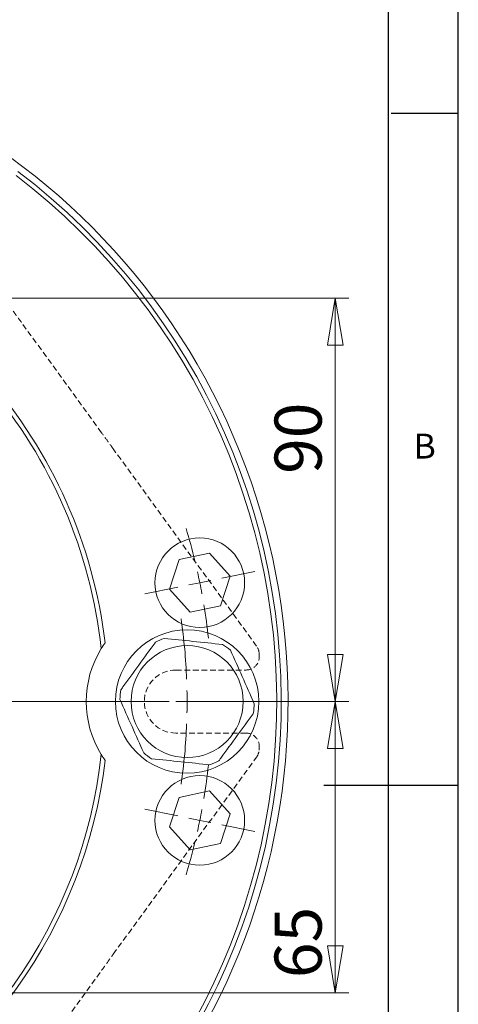
# Model space of a CAD drawing. Units: millimetres. Extents: x -157 to 292, y 5 to 205.
# Drawn here: x 259 to 292, y 89 to 162 of the extents above; entities that cross this region are included whole.
import ezdxf

# ---------------------------------------------------------------- set-up
doc = ezdxf.new("R2010")
doc.units = ezdxf.units.MM
doc.linetypes.add('HIDDEN', pattern=[1.905, 1.27, -0.635])
doc.styles.add('SLDTEXTSTYLE0', font='TXT', dxfattribs={"width": 0.75})
doc.dimstyles.new('SLDDIMSTYLE4', dxfattribs={"dimtxt": 3.5, "dimasz": 3.5, "dimexe": 0, "dimexo": 0.0625, "dimgap": 0.875, "dimtad": 1, "dimlfac": 3, "dimrnd": 1e-09, "dimzin": 12, "dimdsep": 46, "dimtxsty": 'SLDTEXTSTYLE0', "dimblk1": 'CLOSED', "dimblk2": 'CLOSED', "dimsah": 1, "dimcen": 0.09, "dimadec": 0, "dimazin": 3, "dimtfac": 1, "dimtofl": 0, "dimtmove": 0, "dimatfit": 3, "dimldrblk": 'CLOSED', "dimfxl": 1, "dimfrac": 2, "dimtolj": 1, "dimtzin": 12, "dimarcsym": 0})

# ---------------------------------------------------------------- blocks, each defined once
blk = doc.blocks.new('Blocco1')
at = {"color": 7, "linetype": 'HIDDEN', "lineweight": 0}
for p, q in [((53.04, 224.54), (35.18, 199.95)), ((32.57, 196.33), (0.61, 152.34)), ((2.96, 147), (18.6, 147)), ((18.6, 132.92), (2.96, 132.92)), ((0.61, 127.58), (32.57, 83.6)), ((35.18, 79.97), (53.04, 55.38))]:
    blk.add_line(p, q, dxfattribs=at)
for centre, radius, start, end in [((3, 150.6), 2.96, 143.9999, 175.6723), ((2.96, 149.96), 2.96, 175.9329, 269.9999), ((143.6, 139.96), 143.96, 175.6723, 175.9329), ((18.6, 139.96), 7.04, 269.9999, 89.9999), ((2.96, 129.96), 2.96, 89.9999, 184.0668), ((143.6, 139.96), 143.96, 184.0668, 184.3274), ((3, 129.32), 2.96, 184.3274, 215.9999)]:
    blk.add_arc(centre, radius, start, end, dxfattribs=at)
at = {"color": 8, "linetype": 'HIDDEN', "lineweight": 0}
for points in [[(35.18, 199.95), (34.74, 199.35), (34.31, 198.75), (33.44, 197.54), (33.01, 196.93), (32.57, 196.33)], [(32.57, 83.6), (33.01, 82.99), (33.44, 82.39), (34.31, 81.18), (34.74, 80.58), (35.18, 79.97)], [(53.04, 55.38), (53.48, 54.78), (53.92, 54.18), (54.8, 52.98), (55.25, 52.38), (55.68, 51.78)]]:
    blk.add_open_spline(points, degree=3, knots=[0, 0, 0, 0, 0.5, 0.5, 1, 1, 1, 1], dxfattribs=at)
blk = doc.blocks.new('_CLOSED')
at = {"color": 0, "linetype": 'ByBlock', "lineweight": -2}
for p, q in [((-1, 0.166667), (0, 0)), ((-1, 0.166667), (-1, -0.166667)), ((0, 0), (-1, -0.166667)), ((0, 0), (-1, 0))]:
    blk.add_line(p, q, dxfattribs=at)
blk = doc.blocks.new('_D_4')
at = {"color": 7, "linetype": 'Continuous', "lineweight": 0}
for p, q in [((250.444, 141.239), (283.851, 141.239)), ((282.851, 141.239), (282.851, 111.239)), ((271.511, 111.239), (283.851, 111.239))]:
    blk.add_line(p, q, dxfattribs=at)
at = {"color": 7, "linetype": 'Continuous', "lineweight": 0, "xscale": 3.5, "yscale": 3.5}
for p, rotation in [((282.851, 141.239, -4.183), 90), ((282.851, 111.239, -4.183), 270)]:
    blk.add_blockref('_CLOSED', p, dxfattribs=dict(at, rotation=rotation))
at = {"color": 7, "linetype": 'Continuous', "lineweight": 0, "insert": (278.339, 128.175, -4.183), "char_height": 3.5, "attachment_point": 1, "rotation": 90, "style": 'SLDTEXTSTYLE0'}
blk.add_mtext('90', dxfattribs=at)
blk = doc.blocks.new('_D_5')
at = {"color": 7, "linetype": 'Continuous', "lineweight": 0}
for p, q in [((271.511, 111.239), (283.851, 111.239)), ((282.851, 89.573), (282.851, 111.239)), ((257.669, 89.573), (283.851, 89.573))]:
    blk.add_line(p, q, dxfattribs=at)
at = {"color": 7, "linetype": 'Continuous', "lineweight": 0, "xscale": 3.5, "yscale": 3.5}
for p, rotation in [((282.851, 111.239, -4.183), 90), ((282.851, 89.573, -4.183), 270)]:
    blk.add_blockref('_CLOSED', p, dxfattribs=dict(at, rotation=rotation))
at = {"color": 7, "linetype": 'Continuous', "lineweight": 0, "insert": (278.339, 90.671, -4.183), "char_height": 3.5, "attachment_point": 1, "rotation": 90, "style": 'SLDTEXTSTYLE0'}
blk.add_mtext('65', dxfattribs=at)
blk = doc.blocks.new('SW_CENTERMARKSYMBOL_0')
at = {"color": 0, "linetype": 'Continuous', "lineweight": 0}
for p, q in [((75.028, -23.515), (77.478, -23.016)), ((73.395, -23.847), (72.578, -24.013)), ((73.395, -23.847), (74.211, -23.681)), ((71.761, -24.179), (69.312, -24.678)), ((31.618, -32.686), (71.126, -32.686)), ((70.785, -32.686), (66.285, -32.686)), ((72.451, -32.686), (71.618, -32.686)), ((72.451, -32.686), (73.285, -32.686)), ((74.118, -32.686), (78.618, -32.686)), ((71.761, -41.192), (69.312, -40.694)), ((73.395, -41.524), (72.578, -41.358)), ((73.395, -41.524), (74.211, -41.691)), ((75.028, -41.857), (77.478, -42.355))]:
    blk.add_line(p, q, dxfattribs=at)
for radius, start, end in [(44.333, 13.65412, 16.88508), (44.333, 11.50014, 12.57713), (44.333, 10.42315, 11.50014), (44.333, 6.1152, 9.34616), (42.5, 2.24703, 8.31365), (42.5, 0.00014, 1.12359), (42.5, 358.87669, 0.00014), (42.5, 351.68663, 357.75325), (44.333, 350.65412, 353.88508), (44.333, 348.50014, 349.57713), (44.333, 347.42315, 348.50014), (44.333, 343.1152, 346.34616)]:
    blk.add_arc((29.951, -32.686), radius, start, end, dxfattribs=at)

msp = doc.modelspace()

# ---------------------------------------------------------------- linework, layer by layer
at = {"color": 7, "linetype": 'Continuous', "lineweight": 30}
for p, q in [((292, 77.25), (292, 205)), ((286.814823, 9.848825), (286.814823, 199.880248)), ((287, 155), (292, 155)), ((292, 105), (282, 105))]:
    msp.add_line(p, q, dxfattribs=at)
at = {"color": 7, "linetype": 'Continuous', "lineweight": 15}
for p, q in [((271.234048, 121.794306), (270.520409, 119.597933)), ((273.492981, 122.274463), (271.234048, 121.794306)), ((275.038278, 120.558248), (273.492981, 122.274463)), ((274.324639, 118.361875), (275.038278, 120.558248)), ((270.520409, 119.597933), (272.065704, 117.881719)), ((272.065704, 117.881719), (274.324639, 118.361875)), ((271.234091, 104.117016), (270.520453, 101.920644)), ((273.493025, 104.597174), (271.234091, 104.117016)), ((275.038319, 102.880959), (273.493025, 104.597174)), ((274.324682, 100.684585), (275.038319, 102.880959)), ((270.520453, 101.920644), (272.065747, 100.204429)), ((272.065747, 100.204429), (274.324682, 100.684585))]:
    msp.add_line(p, q, dxfattribs=at)
for centre, radius in [((272.779343, 120.078091), 3.333333), ((271.836036, 111.239444), 5.333333), ((271.836036, 111.239444), 4.166667), ((272.779386, 102.400801), 3.333333)]:
    msp.add_circle(centre, radius, dxfattribs=at)
for centre, radius, start, end in [((229.336036, 111.23934), 50, 296.66827562, 277.45587606), ((229.336036, 111.23934), 49.166667, 296.90973791, 52.71948613), ((229.336036, 111.23934), 49.5, 296.81557864, 52.81101301), ((229.336036, 111.23934), 36.666667, 6.84626091, 41.01433157), ((229.336036, 111.23934), 36.333333, 6.22729921, 40.40622474), ((271.836036, 111.239444), 5, 109.84207251, 118.15820698), ((271.836036, 111.239444), 7.5, 148.29959356, 211.70068593), ((271.836036, 111.239444), 5, 49.84207251, 58.15820698), ((271.836036, 111.239444), 5, 169.84207251, 178.15820698), ((271.836036, 111.239444), 5, 349.84207251, 358.15820698), ((229.336036, 111.23934), 36.333333, 295.57793201, 353.77298029), ((271.836036, 111.239444), 5, 229.84207251, 238.15820698), ((229.336036, 111.23934), 36.666667, 295.94530553, 353.15401858), ((271.836036, 111.239444), 5, 289.84207251, 298.15820698)]:
    msp.add_arc(centre, radius, start, end, dxfattribs=at)
for points, knots in [([(270.138892, 115.942602), (270.849792, 115.867885), (272.294508, 115.716043), (273.739804, 115.564141), (274.473914, 115.486985)], [0, 0, 0, 0, 0.4920692391, 1, 1, 1, 1]), ([(266.91441, 112.121253), (266.963512, 112.188837), (267.401755, 112.792029), (268.254037, 113.965101), (269.062254, 115.077522), (269.469439, 115.637967), (269.476497, 115.647682)], [0, 0, 0, 0, 0.058060856, 0.518203842, 0.991648286, 1, 1, 1, 1]), ([(275.060519, 115.060794), (275.351262, 114.407777), (275.942121, 113.080695), (276.533217, 111.75308), (276.833453, 111.078743)], [0, 0, 0, 0, 0.492068998, 1, 1, 1, 1]), ([(268.611552, 107.418096), (268.320809, 108.071111), (267.729951, 109.398193), (267.138855, 110.725807), (266.83862, 111.400143)], [0, 0, 0, 0, 0.492068678, 1, 1, 1, 1]), ([(276.757662, 110.357633), (276.750604, 110.347918), (276.354543, 109.802785), (275.546839, 108.69107), (274.694046, 107.517296), (274.244676, 106.898788), (274.195575, 106.831205)], [0, 0, 0, 0, 0.008351733, 0.46863343, 0.941939014, 1, 1, 1, 1]), ([(273.533181, 106.536285), (272.82228, 106.611002), (271.377563, 106.762843), (269.932268, 106.914747), (269.198158, 106.991904)], [0, 0, 0, 0, 0.4920690678, 1, 1, 1, 1])]:
    msp.add_open_spline(points, degree=3, knots=knots, dxfattribs=at)
for points in [[(265.741254, 115.610214), (265.642263, 115.472177), (265.546751, 115.329112), (265.454981, 115.180526)], [(265.455, 107.29833), (265.54677, 107.149745), (265.642284, 107.006681), (265.741276, 106.868644)]]:
    msp.add_open_spline(points, degree=3, dxfattribs=at)

# ---------------------------------------------------------------- block references
at = {"color": 7, "linetype": 'Continuous', "lineweight": 0}
msp.add_blockref('SW_CENTERMARKSYMBOL_0', (199.384791, 143.925229), dxfattribs=at)
at = {"color": 7, "linetype": 'Continuous', "xscale": 0.3333333333, "yscale": 0.3333333333, "zscale": 0.3333333333, "rotation": 180}
msp.add_blockref('Blocco1', (277.203705, 157.893485), dxfattribs=at)

# ---------------------------------------------------------------- texts
at = {"color": 7, "linetype": 'Continuous', "lineweight": 0, "insert": (288.666675, 131.168016), "char_height": 1.852083, "attachment_point": 1, "style": 'SLDTEXTSTYLE0'}
msp.add_mtext('B', dxfattribs=at)

# ---------------------------------------------------------------- dimensions: what is measured, and where the dimension line sits
at = {"color": 7, "linetype": 'Continuous', "lineweight": 0}
for p1, picture, middle in [((249.444334, 141.23934), '_D_4', (282.850969, 132.183094)), ((256.66937, 89.572673), '_D_5', (282.850969, 94.67869))]:
    dim = msp.add_linear_dim(base=(282.850969, 111.23934), p1=p1, p2=(270.510986, 111.23934), angle=90, dimstyle='SLDDIMSTYLE4', dxfattribs=at)
    dim.commit()
    dim.dimension.update_dxf_attribs({"geometry": picture, "text_midpoint": middle, "dimtype": 160})

doc.saveas('drawing.dxf')
